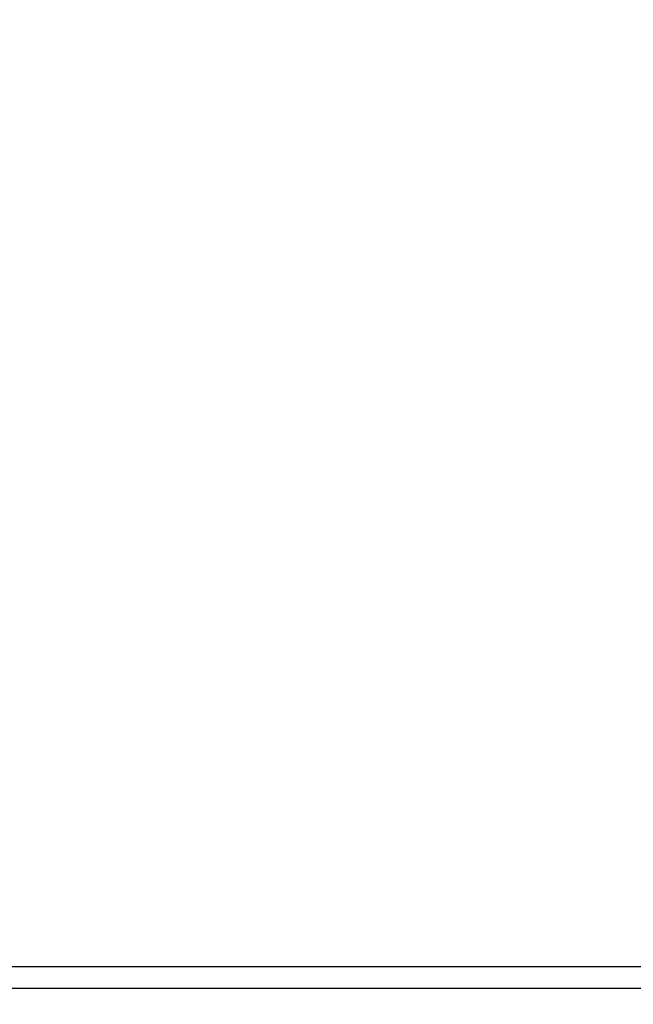
# Model space of a CAD drawing. Units: millimetres. Extents: x -2422 to 476, y -9 to 1613.
# Drawn here: x -862 to -805, y 1053 to 1144 of the extents above; entities that cross this region are included whole.
import ezdxf

# ---------------------------------------------------------------- set-up
doc = ezdxf.new("R2010")
doc.units = ezdxf.units.MM
doc.header["$LTSCALE"] = 5
doc.header["$PDMODE"] = 3
doc.header["$PDSIZE"] = 0.3125
doc.layers.get('0').update_dxf_attribs({"linetype": 'CONTINUOUS'})
doc.layers.get('Defpoints').update_dxf_attribs({"linetype": 'CONTINUOUS'})
doc.layers.add('AM_5 ( Bemassung)', color=3, linetype='CONTINUOUS', lineweight=25)
doc.styles.get("Standard").update_dxf_attribs({"font": 'times.ttf'})
doc.dimstyles.new('BENUTZERDEFINIERTE NORM$0', dxfattribs={"dimtxt": 3.5, "dimasz": 2.5, "dimexe": 1, "dimexo": 0, "dimgap": 1.5, "dimtad": 1, "dimdsep": 46, "dimtxsty": 'Standard', "dimcen": 0, "dimclrd": 256, "dimclre": 256, "dimclrt": 6, "dimadec": 0, "dimazin": 2, "dimtp": 0.1, "dimtm": 0.1, "dimtfac": 0.71, "dimtmove": 0, "dimatfit": 3, "dimfxl": 1, "dimlwd": -1, "dimlwe": -1, "dimarcsym": 0})

# ---------------------------------------------------------------- blocks, each defined once
blk = doc.blocks.new('*D30')
at = {"layer": 'AM_5 ( Bemassung)', "transparency": 16777216}
for p, q in [((-2005.885, 1038.591), (-2005.885, 1254.264)), ((-565.885, 1038.591), (-565.885, 1254.264)), ((-1980.885, 1244.264), (-590.885, 1244.264))]:
    blk.add_line(p, q, dxfattribs=at)
for points in [[(-1980.885, 1248.431), (-1980.885, 1240.098), (-2005.885, 1244.264)], [(-590.885, 1248.431), (-590.885, 1240.098), (-565.885, 1244.264)]]:
    blk.add_solid(points, dxfattribs=at)
at = {"layer": 'Defpoints', "color": 0, "transparency": 16777216}
for p in [(-565.885, 1244.264), (-2005.885, 1038.591), (-565.885, 1038.591)]:
    blk.add_point(p, dxfattribs=at)
at = {"layer": 'AM_5 ( Bemassung)', "color": 6, "transparency": 16777216, "insert": (-1285.885, 1277.067), "char_height": 35, "attachment_point": 5}
blk.add_mtext('1440', dxfattribs=at)

msp = doc.modelspace()

# ---------------------------------------------------------------- linework, layer by layer
at = {"color": 7, "linetype": 'Continuous'}
msp.add_line((-1883.38479, 1056.59125), (-697.38479, 1056.59125), dxfattribs=at)
msp.add_line((-1883.38479, 1056.59125), (-697.38479, 1056.59125), dxfattribs=at)
at = {"color": 9, "linetype": 'Continuous'}
msp.add_line((-1883.38479, 1054.59125), (-697.38479, 1054.59125), dxfattribs=at)

# ---------------------------------------------------------------- dimensions: what is measured, and where the dimension line sits
at = {"layer": 'AM_5 ( Bemassung)'}
dim = msp.add_linear_dim(base=(-565.88479, 1244.26417), p1=(-2005.88479, 1038.59125), p2=(-565.88479, 1038.59125), angle=0, dimstyle='BENUTZERDEFINIERTE NORM$0', override={"dimscale": 10}, dxfattribs=at)
dim.commit()
dim.dimension.update_dxf_attribs({"geometry": '*D30', "text_midpoint": (-1285.88479, 1277.06698)})

doc.saveas('drawing.dxf')
